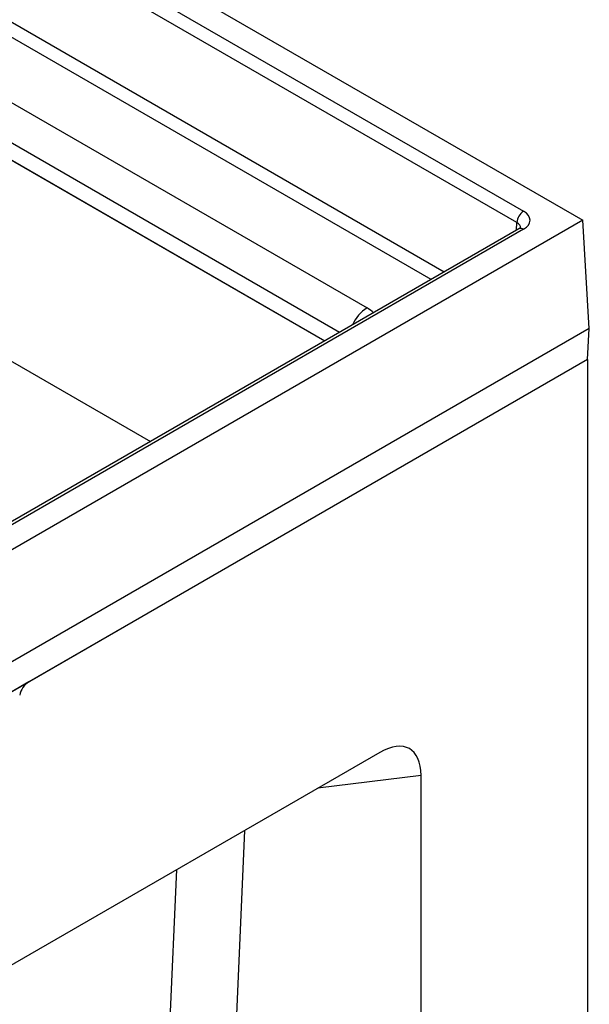
# Model space of a CAD drawing. Units: millimetres. Extents: x -817 to 7983, y -5015 to 1397.
# Drawn here: x 3614 to 3704, y -3225 to -3069 of the extents above; entities that cross this region are included whole.
import ezdxf

# ---------------------------------------------------------------- set-up
doc = ezdxf.new("R2010")
doc.units = ezdxf.units.MM
doc.header["$LTSCALE"] = 2
doc.layers.get('0').update_dxf_attribs({"color": 1})
doc.layers.add('152901', color=7, linetype='Continuous')

# ---------------------------------------------------------------- blocks, each defined once
blk = doc.blocks.new('1088402-M_006_ISO_view')
for p, q in [((105.92, 331.62), (317.02, 209.76)), ((108.4, 326.21), (307.65, 211.19)), ((306.59, 209.39), (107.34, 324.42)), ((107.34, 309.97), (295.08, 201.58)), ((293, 200.38), (106.28, 308.17)), ((108.75, 255.4), (248.53, 174.71)), ((207.82, 239.19), (282.86, 195.88)), ((278.47, 191.99), (205, 234.41)), ((204.87, 231.77), (276.12, 190.64)), ((204.92, 231.8), (276.17, 190.67)), ((317.02, 209.76), (105.92, 87.9)), ((306.52, 208.18), (306.59, 209.39)), ((318.06, 192.61), (317.02, 209.76)), ((306.9, 208.41), (107.65, 93.38)), ((307.65, 208.33), (108.4, 93.3)), ((318.06, 192.61), (105.92, 70.15)), ((317.76, 187.71), (318.06, 192.61)), ((317.77, 187.71), (223.16, 133.1)), ((317.76, 187.71), (229.25, 136.62)), ((317.76, 187.72), (317.77, 187.71)), ((317.77, 187.71), (317.77, 61.15)), ((229.25, 136.62), (223.16, 133.1)), ((284.88, 125.45), (138.81, 41.12)), ((291.4, 121.8), (275.05, 119.77)), ((291.4, 67.22), (291.4, 121.8)), ((263.45, 113.08), (262.09, 82.7)), ((251.6, 81.64), (252.73, 106.89))]:
    blk.add_line(p, q)
for centre, radius, start, end in [((308.9, 209.24), 2.32, 122.6951, 176.1501), ((307.21, 207.73), 0.742, 53.829, 114.8606), ((286.04, 190.83), 5.97, 122.262, 156.5624)]:
    blk.add_arc(centre, radius, start, end)
for centre, major_axis, ratio, start_param, end_param in [((305.17, 209.76), (3.5, 0), 0.576585, 5.498396, 7.067974), ((305.17, 208.53), (2.01, 0.09), 0.574756, 6.218073, 7.042115), ((278.61, 193.43), (6.01, 0), 0.576585, 0.505278, 0.784789), ((229.2, 135.01), (1.05, 1.7), 0.556894, 0.801596, 2.180406), ((283.6, 115.84), (6.01, 10.18), 0.48866, 5.592195, 6.997101)]:
    blk.add_ellipse(centre, major_axis=major_axis, ratio=ratio, start_param=start_param, end_param=end_param)
blk.add_open_spline([(307.18, 208.62), (307.18, 208.62), (307.19, 208.62), (307.04, 208.49), (306.92, 208.42), (306.9, 208.41)], degree=3, knots=[0, 0, 0, 0, 0.413247, 0.919999, 1, 1, 1, 1])

msp = doc.modelspace()

# ---------------------------------------------------------------- block references
at = {"layer": '152901'}
msp.add_blockref('1088402-M_006_ISO_view', (3386.11, -3310.78), dxfattribs=at)

doc.saveas('drawing.dxf')
